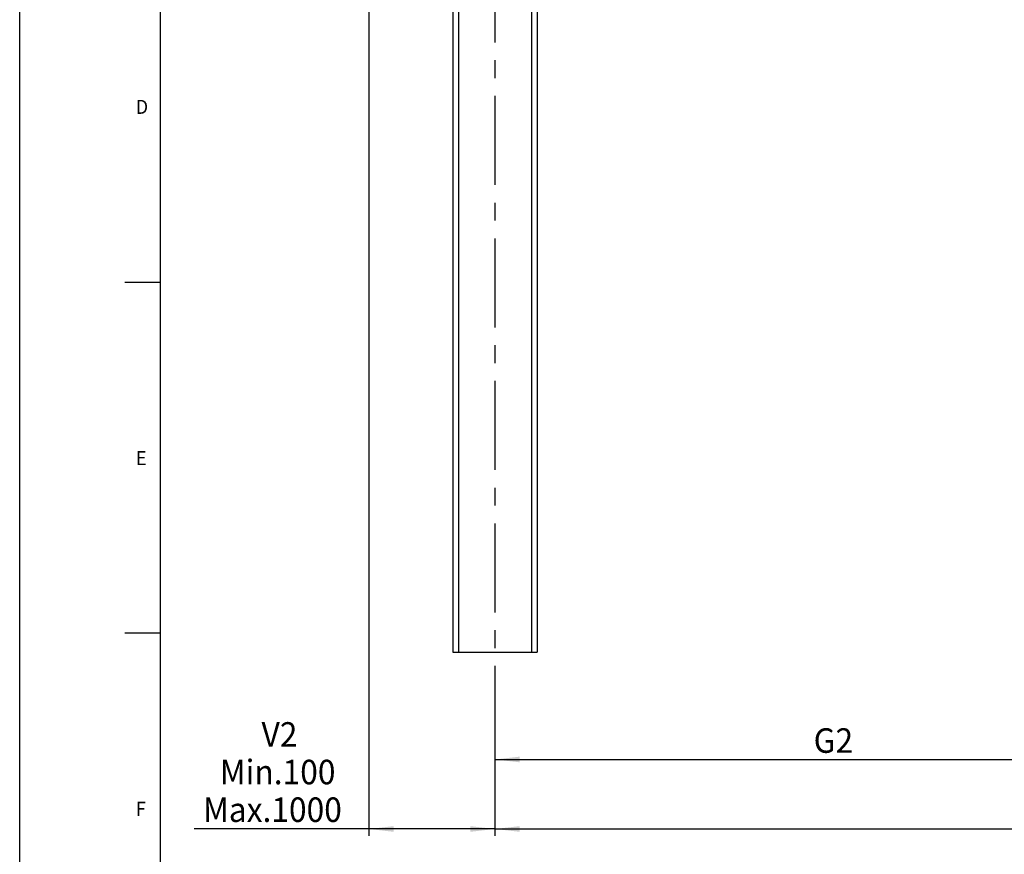
# Model space of a CAD drawing. Extents: x 0 to 841, y 0 to 594.
# Drawn here: x 0 to 140, y 315 to 434 of the extents above; entities that cross this region are included whole.
import ezdxf

# ---------------------------------------------------------------- set-up
doc = ezdxf.new("R2010")
doc.units = 0
doc.linetypes.add('CENTERX2', pattern=[20.32, 12.7, -2.54, 2.54, -2.54])
doc.layers.get('0').update_dxf_attribs({"linetype": 'CONTINUOUS'})
for name, color, linetype in [('LINIEN-DÜNN', 7, 'CONTINUOUS'), ('LINIEN-NORMAL', 7, 'CONTINUOUS'), ('VORLAGE_TEXT', 7, 'CONTINUOUS')]:
    doc.layers.add(name, color=color, linetype=linetype)
doc.styles.add('SLDTEXTSTYLE1', font='ARIAL.TTF', dxfattribs={"width": 0.948})
doc.dimstyles.new('SLDDIMSTYLE0', dxfattribs={"dimtxt": 3.5, "dimasz": 3.5, "dimexe": 0, "dimexo": 0.0625, "dimgap": 0.875, "dimtad": 1, "dimlfac": 5, "dimrnd": 1e-09, "dimzin": 12, "dimsah": 1, "dimcen": 0.09, "dimazin": 3, "dimtfac": 1, "dimtofl": 0, "dimtmove": 0, "dimatfit": 3})

# ---------------------------------------------------------------- blocks, each defined once
blk = doc.blocks.new('*D9')
at = {"color": 7, "linetype": 'CONTINUOUS'}
for p, q in [((49.78, 486.9), (49.78, 318.04)), ((67.74, 341.62), (67.74, 318.04)), ((49.78, 319.04), (24.88, 319.04)), ((67.74, 319.04), (49.78, 319.04))]:
    blk.add_line(p, q, dxfattribs=at)
for points in [[(49.78, 319.04), (53.28, 318.64), (53.28, 319.44)], [(67.74, 319.04), (64.24, 319.44), (64.24, 318.64)]]:
    blk.add_solid(points, dxfattribs=at)
at = {"color": 7, "linetype": 'CONTINUOUS', "style": 'SLDTEXTSTYLE1', "width": 0.948}
for s, p in [('V2', (34.47, 330.77)), ('Min.100', (28.53, 325.41)), ('Max.1000', (26.13, 320.04))]:
    blk.add_text(s, height=3.5, dxfattribs=at).set_placement(p)
blk = doc.blocks.new('*D13')
at = {"color": 7, "linetype": 'CONTINUOUS'}
for p, q in [((67.74, 341.62), (67.74, 327.95)), ((165.49, 341.62), (165.49, 327.95)), ((67.74, 328.95), (165.49, 328.95))]:
    blk.add_line(p, q, dxfattribs=at)
for points in [[(67.74, 328.95), (71.24, 328.55), (71.24, 329.35)], [(165.49, 328.95), (161.99, 329.35), (161.99, 328.55)]]:
    blk.add_solid(points, dxfattribs=at)
at = {"color": 7, "linetype": 'CONTINUOUS', "style": 'SLDTEXTSTYLE1', "width": 0.948}
blk.add_text('G2', height=3.5, dxfattribs=at).set_placement((113.16, 329.9))
blk = doc.blocks.new('*D15')
at = {"color": 7, "linetype": 'CONTINUOUS'}
for p, q in [((67.74, 341.62), (67.74, 318.04)), ((266.33, 341.62), (266.33, 318.04)), ((67.74, 319.04), (266.33, 319.04))]:
    blk.add_line(p, q, dxfattribs=at)
for points in [[(67.74, 319.04), (71.24, 318.64), (71.24, 319.44)], [(266.33, 319.04), (262.83, 319.44), (262.83, 318.64)]]:
    blk.add_solid(points, dxfattribs=at)
at = {"color": 7, "linetype": 'CONTINUOUS', "style": 'SLDTEXTSTYLE1', "width": 0.948}
blk.add_text('= G =', height=3.5, dxfattribs=at).set_placement((160.76, 319.99))

msp = doc.modelspace()

# ---------------------------------------------------------------- linework, layer by layer
at = {"color": 7, "linetype": 'CONTINUOUS'}
for p, q in [((61.7431, 444.2278), (61.7431, 344.2278)), ((73.7431, 444.2278), (73.7431, 344.2278)), ((61.7431, 344.2278), (62.5431, 344.2278)), ((62.5431, 344.2278), (72.9431, 344.2278)), ((72.9431, 344.2278), (73.7431, 344.2278))]:
    msp.add_line(p, q, dxfattribs=at)
at = {"color": 8, "linetype": 'CONTINUOUS'}
for p, q in [((62.5431, 444.2278), (62.5431, 344.2278)), ((72.9431, 444.2278), (72.9431, 344.2278))]:
    msp.add_line(p, q, dxfattribs=at)
at = {"color": 7, "linetype": 'CENTERX2'}
msp.add_line((67.7431, 443.8938), (67.7431, 341.6177), dxfattribs=at)
at = {"layer": 'LINIEN-DÜNN'}
for p, q in [((0, 0), (0, 594)), ((15, 397), (20, 397)), ((15, 347), (20, 347))]:
    msp.add_line(p, q, dxfattribs=at)
at = {"layer": 'LINIEN-NORMAL'}
msp.add_line((20, 584), (20, 10), dxfattribs=at)

# ---------------------------------------------------------------- texts
at = {"layer": 'VORLAGE_TEXT', "linetype": 'CONTINUOUS', "style": 'SLDTEXTSTYLE1', "width": 0.948}
for s, p in [('D', (16.5312, 421.0001)), ('E', (16.575, 370.9262)), ('F', (16.5319, 320.9115))]:
    msp.add_text(s, height=2, dxfattribs=at).set_placement(p)

# ---------------------------------------------------------------- dimensions: what is measured, and where the dimension line sits
at = {"color": 7, "linetype": 'CONTINUOUS'}
for base, p2, text, picture, middle in [((49.7831, 319.0409), (49.7831, 486.9048), 'V2\\PMin.100\\PMax.1000', '*D9', (37.0291, 319.0409)), ((165.4855, 328.952), (165.4855, 341.6177), 'G2', '*D13', (116.6143, 328.952)), ((266.3277, 319.0409), (266.3277, 341.6177), '= G =', '*D15', (167.0354, 319.0409))]:
    dim = msp.add_linear_dim(base=base, p1=(67.7431, 341.6177), p2=p2, text=text, dimstyle='SLDDIMSTYLE0', dxfattribs=at)
    dim.commit()
    dim.dimension.update_dxf_attribs({"geometry": picture, "text_midpoint": middle, "dimtype": 160})

doc.saveas('drawing.dxf')
